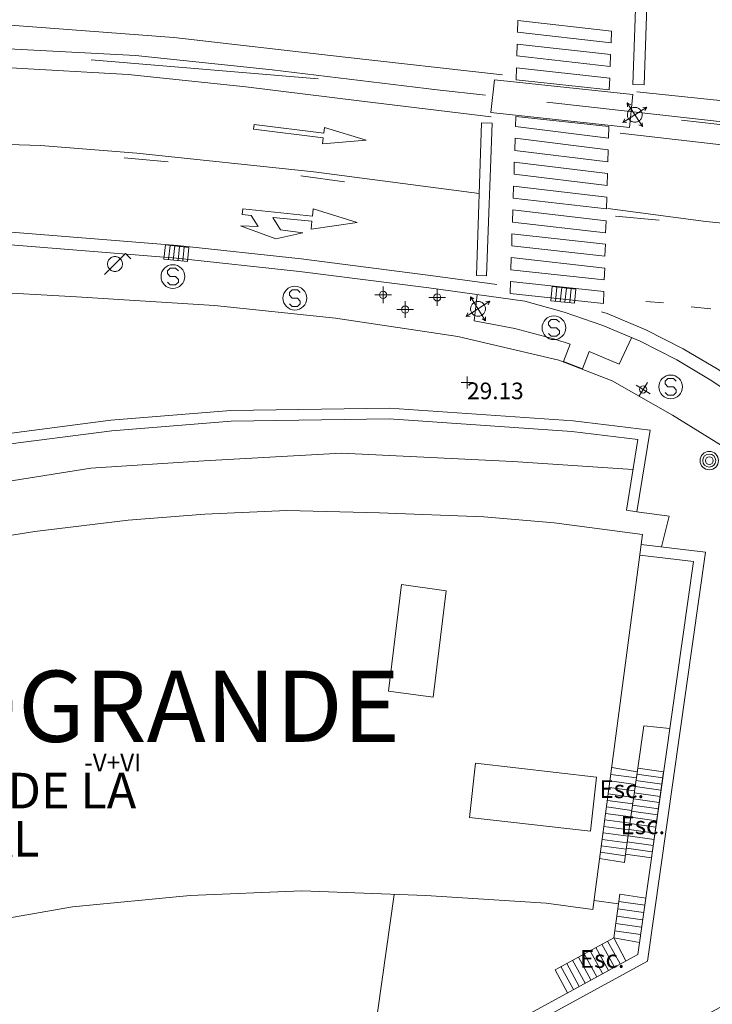
# Model space of a CAD drawing. Units: metres. Extents: x 548000 to 549001, y 4799000 to 4800001.
# Drawn here: x 548486 to 548515, y 4799029 to 4799071 of the extents above; entities that cross this region are included whole.
import ezdxf
from ezdxf.enums import TextEntityAlignment as Align

# ---------------------------------------------------------------- set-up
doc = ezdxf.new("R2010")
doc.units = ezdxf.units.M
doc.header["$MEASUREMENT"] = 0
doc.linetypes.add('DGN Style 4', pattern=[19.203222127752262, 9.59561380524785, -4.797806902623925, 0.01199451725655981, -4.797806902623925])
for name, color, linetype, lineweight in [('01-005', 6, 'Continuous', 0), ('01-405', 7, 'Continuous', 0), ('05-036', 140, 'Continuous', 0), ('05-037', 161, 'Continuous', 0), ('05-038', 163, 'Continuous', 0), ('05-040', 40, 'Continuous', 0), ('05-042', 254, 'DGN Style 4', 0), ('06+004', 5, 'Continuous', 0), ('07-001', 1, 'Continuous', 13), ('07-010', 30, 'Continuous', 0), ('07-019', 153, 'Continuous', 0), ('07-020', 140, 'Continuous', 0), ('07-021', 30, 'Continuous', 0), ('07-025', 7, 'Continuous', 0), ('07-027', 93, 'Continuous', 0), ('07-029', 30, 'Continuous', 0), ('07-032', 7, 'Continuous', 0), ('07-033', 7, 'Continuous', 0), ('07-037', 7, 'Continuous', 0), ('07-040', 11, 'Continuous', 0), ('08-001', 11, 'Continuous', 0), ('08-015', 70, 'Continuous', 0), ('08-033', 11, 'Continuous', 0), ('09+001', 252, 'Continuous', 0), ('09+015', 1, 'Continuous', 0), ('09-001', 252, 'Continuous', 0)]:
    doc.layers.add(name, color=color, linetype=linetype, lineweight=lineweight)
doc.styles.add('Style-INTL_ENGINEERING', font='INTL_ENGINEERING.shx')
doc.styles.add('Style-ITALICS', font='ITALICS.shx')
doc.styles.add('Style-Univers 47', font='Univers 47.shx')
doc.styles.add('Style-Univers 55', font='Univers 55.shx')

# ---------------------------------------------------------------- blocks, each defined once
blk = doc.blocks.new('01-005-01')
at = {"layer": '01-005', "color": 6, "linetype": 'Continuous', "lineweight": 0, "flags": 128}
for points in [[(-0.25, 0), (0.25, 0)], [(0, -0.25), (0, 0.25)]]:
    blk.add_lwpolyline(points, dxfattribs=at)
blk = doc.blocks.new('08-001-01')
at = {"layer": '08-001', "color": 11, "linetype": 'Continuous', "lineweight": 0, "flags": 128}
for points in [[(-0.443149681086652, -0.4419999998062849), (0.4418503189226612, 0.4419999998062849), (0.6638503188733011, 0.2209999999031425)], [(0.3118503189180046, 0), (0.3118503189180046, 0.03299999982118607), (0.304850319866091, 0.06400000024586916), (0.2988503188826144, 0.09700000006705523), (0.2848503198474646, 0.1299999998882413), (0.2718503188807517, 0.1550000002607703), (0.2548503198195249, 0.1820000000298023), (0.2348503199173138, 0.2079999996349216), (0.2078503188677132, 0.2340000001713634), (0.181850318913348, 0.2539999997243285), (0.1558503189589828, 0.2730000000447035), (0.1298503198195249, 0.2860000003129244), (0.09685031895060092, 0.2989999996498227), (0.06385031889658421, 0.3059999998658895), (0.03185031889006495, 0.3119999999180436), (-0.001149681047536433, 0.3119999999180436), (-0.03414968110155314, 0.3119999999180436), (-0.06414968112949282, 0.3059999998658895), (-0.0971496810670942, 0.2989999996498227), (-0.1301496801897883, 0.2860000003129244), (-0.1551496800966561, 0.2730000000447035), (-0.1811496810987592, 0.2539999997243285), (-0.2071496810531244, 0.2340000001713634), (-0.234149681054987, 0.2079999996349216), (-0.2541496810736135, 0.1820000000298023), (-0.2721496811136603, 0.1550000002607703), (-0.2851496801013127, 0.1299999998882413), (-0.299149681115523, 0.09700000006705523), (-0.3051496801199391, 0.06400000024586916), (-0.3121496811509132, 0.03299999982118607), (-0.3121496811509132, 0), (-0.3121496811509132, -0.03299999982118607), (-0.3051496801199391, -0.06400000024586916), (-0.299149681115523, -0.09700000006705523), (-0.2851496801013127, -0.1299999998882413), (-0.2721496811136603, -0.1550000002607703), (-0.2541496810736135, -0.1820000000298023), (-0.234149681054987, -0.2079999996349216), (-0.2071496810531244, -0.2340000001713634), (-0.1811496810987592, -0.2539999997243285), (-0.1551496800966561, -0.2730000000447035), (-0.1301496801897883, -0.2860000003129244), (-0.0971496810670942, -0.2989999996498227), (-0.06414968112949282, -0.3059999998658895), (-0.03414968110155314, -0.3119999999180436), (-0.001149681047536433, -0.3119999999180436), (0.03185031889006495, -0.3119999999180436), (0.06385031889658421, -0.3059999998658895), (0.09685031895060092, -0.2989999996498227), (0.1298503198195249, -0.2860000003129244), (0.1558503189589828, -0.2730000000447035), (0.181850318913348, -0.2539999997243285), (0.2078503188677132, -0.2340000001713634), (0.2348503199173138, -0.2079999996349216), (0.2548503198195249, -0.1820000000298023), (0.2718503188807517, -0.1550000002607703), (0.2848503198474646, -0.1299999998882413), (0.2988503188826144, -0.09700000006705523), (0.304850319866091, -0.06400000024586916), (0.3118503189180046, -0.03299999982118607), (0.3118503189180046, 0)]]:
    blk.add_lwpolyline(points, dxfattribs=at)
blk = doc.blocks.new('08-015-01')
at = {"layer": '08-015', "color": 70, "linetype": 'Continuous', "lineweight": 0}
for p, q in [((-0.3209999999962747, 0.5), (0.3209999999962747, -0.5)), ((0.5, 0.321000000461936), (-0.5, -0.3209999995306134)), ((0.5, 0.321000000461936), (-0.5, -0.3209999995306134))]:
    blk.add_line(p, q, dxfattribs=at)
at = {"layer": '08-015', "color": 70, "linetype": 'Continuous', "lineweight": 0, "flags": 128}
for points in [[(-0.3129999999655411, 0.3349999999627471), (-0.3209999999962747, 0.5), (-0.1749999999301508, 0.4239999996498227)], [(0.2619999999878928, 0.1679999995976686), (0.2449999999953434, 0.196000000461936), (0.2229999999981374, 0.2190000005066395), (0.1990000000223517, 0.2429999997839332), (0.1700000000419095, 0.2640000004321337), (0.1460000000661239, 0.2779999999329448), (0.1149999999906868, 0.2900000000372529), (0.08400000003166497, 0.3009999999776483), (0.04800000006798655, 0.3090000003576279), (0.01600000006146729, 0.3119999999180436), (-0.01699999999254942, 0.3130000000819564), (-0.04500000004190952, 0.3109999997541308), (-0.07999999995809048, 0.3040000004693866), (-0.1119999999646097, 0.2920000003650784), (-0.140999999945052, 0.2800000002607703), (-0.1689999999944121, 0.2620000001043081), (-0.1959999999962747, 0.2450000001117587), (-0.2190000000409782, 0.223000000230968), (-0.2430000000167638, 0.1990000000223517), (-0.2639999999664724, 0.1699999999254942), (-0.2779999999329448, 0.1459999997168779), (-0.290999999968335, 0.1150000002235174), (-0.3020000000251457, 0.08399999979883432), (-0.3090000000083819, 0.04899999964982271), (-0.3120000000344589, 0.01599999982863665), (-0.3140000000130385, -0.01699999999254942), (-0.3109999999869615, -0.04499999992549419), (-0.3040000000037253, -0.0800000000745058), (-0.2920000000158325, -0.1119999997317791), (-0.2809999999590218, -0.1409999998286366), (-0.2630000000353903, -0.1689999997615814), (-0.2449999999953434, -0.1959999995306134), (-0.2229999999981374, -0.2189999995753169), (-0.1990000000223517, -0.2429999997839332), (-0.1709999999729916, -0.2639999995008111), (-0.1459999999497086, -0.2779999999329448), (-0.1160000000381842, -0.2900000000372529), (-0.0849999999627471, -0.302000000141561), (-0.04899999999906868, -0.3090000003576279), (-0.01599999994505197, -0.3119999999180436), (0.01699999999254942, -0.3140000002458692), (0.04500000004190952, -0.3109999997541308), (0.07999999995809048, -0.303999999538064), (0.1110000000335276, -0.2920000003650784), (0.1410000000614673, -0.2800000002607703), (0.1680000000633299, -0.2630000002682209), (0.1959999999962747, -0.2450000001117587), (0.2190000000409782, -0.223000000230968), (0.2430000000167638, -0.1990000000223517), (0.2639999999664724, -0.171000000089407), (0.2780000000493601, -0.1459999997168779), (0.2900000000372529, -0.1160000003874302), (0.3009999999776483, -0.0849999999627471), (0.3090000000083819, -0.04899999964982271), (0.3120000000344589, -0.01599999982863665), (0.3129999999655411, 0.01699999999254942), (0.3109999999869615, 0.04499999992549419), (0.3040000000037253, 0.0800000000745058), (0.2920000000158325, 0.1110000004991889), (0.2800000000279397, 0.1409999998286366), (0.2619999999878928, 0.1679999995976686)], [(0.3349999999627471, 0.3130000000819564), (0.5, 0.321000000461936), (0.4239999999990687, 0.1749999998137355)], [(-0.3349999999627471, -0.3130000000819564), (-0.5, -0.3209999995306134), (-0.4239999999990687, -0.1749999998137355)], [(0.3129999999655411, -0.3349999999627471), (0.3209999999962747, -0.5), (0.1750000000465661, -0.4239999996498227)]]:
    blk.add_lwpolyline(points, dxfattribs=at)
blk = doc.blocks.new('09-002-01')
at = {"layer": '09-001', "color": 1, "linetype": 'Continuous', "lineweight": 0, "flags": 128}
blk.add_lwpolyline([(-0.228000000002794, -0.2400000002235174), (-0.1180000000167638, -0.3500000005587935), (0.1139999999431893, -0.3500000005587935), (0.2289999999338761, -0.2400000002235174), (0.2289999999338761, -0.1240000007674098), (0.1139999999431893, 0.002999999560415745), (-0.1180000000167638, 0.002999999560415745), (-0.228000000002794, 0.1239999998360872), (-0.228000000002794, 0.2399999992921948), (-0.1180000000167638, 0.349999999627471), (0.1139999999431893, 0.349999999627471), (0.2289999999338761, 0.2399999992921948)], dxfattribs=at)
at = {"layer": '09-001', "color": 1, "linetype": 'Continuous', "lineweight": 0}
blk.add_circle((0, 0), 0.5, dxfattribs=at)
blk = doc.blocks.new('09+014+01')
at = {"layer": '09+001', "color": 5, "linetype": 'Continuous', "lineweight": 0}
for p, q in [((0, 0.349999999627471), (-4.656612873077393e-10, -0.3500000005587935)), ((-0.3500000005587935, -4.656612873077393e-10), (0.3500000000931323, -4.656612873077393e-10))]:
    blk.add_line(p, q, dxfattribs=at)
blk.add_circle((0, -4.656612873077393e-10), 0.15, dxfattribs=at)
blk = doc.blocks.new('09+015+01_2')
at = {"layer": '09+015'}
for p, q in [((-0.3000000002793968, 0.2999999998137355), (-0.2999999998137355, -0.3000000002793968)), ((-0.09999999962747097, 0.2999999998137355), (-0.09999999962747097, -0.3000000002793968)), ((0.09999999962747097, 0.3000000002793968), (0.09999999962747097, -0.3000000002793968)), ((0.2999999998137355, 0.2999999998137355), (0.3000000002793968, -0.3000000007450581))]:
    blk.add_line(p, q, dxfattribs=at)
at = {"layer": '09+015', "flags": 128}
blk.add_lwpolyline([(0.5000000004656613, 0.2999999993480742), (0.4999999995343387, -0.2999999998137355), (-0.5000000004656613, -0.3000000002793968), (-0.4999999995343387, 0.2999999993480742), (0.5000000004656613, 0.2999999993480742)], dxfattribs=at)
blk = doc.blocks.new('06+004+01_1')
at = {"layer": '06+004', "color": 5, "linetype": 'Continuous', "lineweight": 0}
for radius in [0.388, 0.276, 0.164]:
    blk.add_circle((0, 0), radius, dxfattribs=at)

msp = doc.modelspace()

# ---------------------------------------------------------------- linework, layer by layer
at = {"layer": '05-036', "extrusion": (-0.1681674362772558, 0.01537014202534058, 0.9856386113125114), "elevation": -18446.93374738065, "flags": 128}
msp.add_lwpolyline([(-4829067.960586336, 107843.8056911361), (-4829067.960586336, 107845.7006581543)], dxfattribs=at)
at = {"layer": '05-036', "extrusion": (-0.152675379347204, 0.02157369490775709, 0.9880408919823179), "elevation": 19821.05482204042, "flags": 128}
msp.add_lwpolyline([(-4828601.622517984, -126816.081680592), (-4828601.622517984, -126814.2009094737)], dxfattribs=at)
at = {"layer": '05-036', "extrusion": (-0.0487011896164009, 0.004524154226660193, 0.9988031468505097), "elevation": -4970.392968403365, "flags": 128}
msp.add_lwpolyline([(-4829224.649646509, 102135.4041025388), (-4829224.649646509, 102137.2441840586)], dxfattribs=at)
at = {"layer": '05-036', "extrusion": (0.05362324472093351, -0.004347830653048662, 0.9985517733168429), "elevation": 8578.650678864931, "flags": 128}
msp.add_lwpolyline([(4827690.095813114, -158646.3325410152), (4827690.095813114, -158647.076046227)], dxfattribs=at)
at = {"layer": '05-036', "extrusion": (-0.2211404050020818, 0.02131473783152596, 0.9750090272539473), "elevation": -18977.56465898611, "flags": 128}
msp.add_lwpolyline([(-4829545.904658809, 83426.6616668225), (-4829545.904658809, 83427.5168860926)], dxfattribs=at)
at = {"layer": '05-036'}
for points in [[(548506.338, 4799068.642, 30.718), (548499.578, 4799069.392, 30.338), (548492.488, 4799070.212, 29.878), (548485.218, 4799070.762, 29.268), (548478.9180000001, 4799070.942, 28.918), (548473.9180000001, 4799070.841, 28.588), (548468.638, 4799070.691, 28.188), (548463.268, 4799070.181, 27.818), (548456.908, 4799069.471, 27.488), (548450.968, 4799068.511, 27.178), (548445.008, 4799067.541, 26.768), (548437.848, 4799066.341, 26.418), (548429.988, 4799065.041, 25.948), (548421.118, 4799063.551, 25.318), (548413.128, 4799062.271, 24.818), (548404.578, 4799060.921, 24.508), (548397.948, 4799060.011, 24.078), (548389.618, 4799058.791, 23.558), (548381.748, 4799057.791, 22.978), (548372.328, 4799056.53, 22.618), (548362.488, 4799055.24, 22.168), (548352.808, 4799053.91, 21.588), (548341.588, 4799052.560000001, 20.918)], [(548371.378, 4799054.73, 22.418), (548377.028, 4799055.401000001, 22.628), (548383.2980000001, 4799056.171, 22.948), (548390.558, 4799057.241, 23.438), (548397.148, 4799058.081, 23.868), (548404.248, 4799059.061, 24.238), (548411.5380000001, 4799060.181, 24.778), (548418.248, 4799061.221, 25.138), (548424.4180000001, 4799062.281, 25.378), (548430.868, 4799063.251, 25.948), (548438.068, 4799064.521, 26.158), (548443.658, 4799065.531, 26.628), (548449.5480000001, 4799066.501, 27.008), (548455.1680000001, 4799067.341, 27.258), (548460.6680000001, 4799068.081, 27.578), (548465.378, 4799068.601, 27.728), (548470.248, 4799068.931, 28.268), (548475.758, 4799069.142, 28.718), (548480.608, 4799069.122, 28.998), (548485.608, 4799068.932, 29.238), (548490.558, 4799068.652, 29.718), (548495.528, 4799068.132, 29.978), (548500.408, 4799067.532, 30.278), (548505.868, 4799066.862, 30.678)], [(548511.998, 4799067.922, 31.238), (548520.488, 4799067.032, 31.748), (548526.608, 4799066.452000001, 32.128), (548533.368, 4799065.762, 32.708), (548539.188, 4799065.332, 33.208), (548545.998, 4799064.992000001, 33.498), (548551.138, 4799064.902, 33.808)], [(548342.236, 4799047.492000001, 20.956), (548362.333, 4799050.21, 21.867), (548382.539, 4799052.796, 22.959), (548399.63, 4799055.101, 24.094), (548413.314, 4799057.161, 24.74), (548426.064, 4799059.122, 25.505), (548436.886, 4799060.86, 26.098), (548449.153, 4799062.977, 26.791), (548452.338, 4799063.489, 26.995), (548456.183, 4799064.085, 27.194), (548459.029, 4799064.479, 27.233), (548462.524, 4799064.976, 27.531), (548465.987, 4799065.335, 27.66), (548470.5920000001, 4799065.654, 28.261), (548473.8960000001, 4799065.766, 28.265), (548478.051, 4799065.863, 28.586), (548481.927, 4799065.806, 28.878), (548486.8690000001, 4799065.658, 29.291), (548490.931, 4799065.328, 29.82), (548498.394, 4799064.552, 30.264), (548505.3562573056, 4799063.638338523, 30.78455176419001)], [(548546.728, 4799063.022, 33.548), (548540.998, 4799063.272, 33.198), (548533.238, 4799063.772, 32.658), (548525.338, 4799064.512, 32.108), (548517.278, 4799065.482, 31.498), (548511.2980000001, 4799066.172, 31.238)], [(548510.779, 4799063, 31.179), (548514.912, 4799062.454, 31.459), (548518.285, 4799062.109, 31.674), (548521.848, 4799061.718, 32.018), (548525.906, 4799061.255, 32.2), (548529.769, 4799060.856, 32.613), (548535.719, 4799060.385, 33.11), (548539.786, 4799060.113, 33.231), (548542.462, 4799059.934, 33.53)], [(548379.658, 4799048.781, 22.578), (548380.658, 4799048.941, 22.768), (548383.708, 4799049.261, 22.968), (548391.118, 4799050.241, 23.348), (548401.5380000001, 4799051.641, 23.838), (548413.1680000001, 4799053.441, 24.688), (548423.218, 4799054.991, 25.168), (548432.5480000001, 4799056.531, 25.588), (548442.008, 4799058.091, 26.268), (548450.688, 4799059.571, 26.648), (548457.348, 4799060.651000001, 26.878), (548463.138, 4799061.281, 27.288), (548467.178, 4799061.661, 27.588), (548471.238, 4799061.931, 27.888), (548475.2980000001, 4799062.092, 28.188), (548477.328, 4799062.132, 28.328), (548481.398, 4799062.132, 28.618), (548485.458, 4799062.012, 28.908), (548492.648, 4799061.442, 29.468), (548497.848, 4799060.882, 29.878), (548503.308, 4799060.182, 30.428), (548506.108, 4799059.792, 30.568)], [(548510.518, 4799058.652, 30.968), (548510.758, 4799058.572, 30.988), (548512.378, 4799057.882, 31.158), (548513.948, 4799057.092, 31.308), (548515.458, 4799056.202000001, 31.458), (548515.928, 4799055.872, 31.498)]]:
    msp.add_polyline3d(points, dxfattribs=at)
at = {"layer": '05-037', "extrusion": (-0.06804127421226398, 0.001388597432903347, 0.9976815407737786), "elevation": -30626.23069992436, "flags": 128}
msp.add_lwpolyline([(-4809263.174503437, 449434.6377927571), (-4809262.684197367, 449434.6277499634), (-4809263.043714344, 449430.6704392043), (-4809263.533816374, 449430.6704392044), (-4809263.174503437, 449434.6377927571)], dxfattribs=at)
at = {"layer": '05-037', "extrusion": (-0.06821586457441767, 0.001364317291488354, 0.9976696519683723), "elevation": -30838.50654969136, "flags": 128}
msp.add_lwpolyline([(-4809077.990524223, 451386.8217174052), (-4809077.490224273, 451386.8116744738), (-4809077.851552015, 451382.8644852), (-4809078.351652005, 451382.8644851999), (-4809077.990524223, 451386.8217174052)], dxfattribs=at)
at = {"layer": '05-037', "extrusion": (-0.06839170120204681, 0.001367834024040936, 0.9976576087199319), "elevation": -30918.06683031422, "flags": 128}
msp.add_lwpolyline([(-4809076.999922324, 451381.3589145697), (-4809076.499622374, 451381.348871583), (-4809076.851152075, 451377.4118564992), (-4809077.351252065, 451377.4118564993), (-4809076.999922324, 451381.3589145697)], dxfattribs=at)
at = {"layer": '05-037', "extrusion": (-0.0909909201952302, 0.00363963680780924, 0.9958450710255751), "elevation": -32411.66736287285, "flags": 128}
msp.add_lwpolyline([(-4817154.711608262, 354785.857029216), (-4817154.211208422, 354785.8570292161), (-4817154.55413419, 354781.9037518521), (-4817154.974597953, 354781.9069360101)], dxfattribs=at)
at = {"layer": '05-037', "extrusion": (-0.09041826821770882, 0.009687671594754517, 0.9958567596755986), "elevation": -3072.640209085104, "flags": 128}
msp.add_lwpolyline([(-4830190.285290209, 33991.21745970467), (-4830190.285290209, 33987.25862149126)], dxfattribs=at)
at = {"layer": '05-037', "extrusion": (-0.08850099675191683, 0.003470627323604582, 0.9960700418745149), "elevation": -31857.00880419533, "flags": 128}
msp.add_lwpolyline([(-4816873.259733104, 358623.2447709852), (-4816872.759333417, 358623.2443806694), (-4816873.085357332, 358619.2930507155), (-4816873.595749338, 358619.2930507155), (-4816873.259733104, 358623.2447709852)], dxfattribs=at)
at = {"layer": '05-037', "extrusion": (-0.09100053431373364, 0.001820010686274673, 0.9958491805066252), "elevation": -41149.45544102865, "flags": 128}
msp.add_lwpolyline([(-4809072.968928441, 450563.8376875936), (-4809072.468628492, 450563.8276400742), (-4809072.870148197, 450559.8824578326), (-4809073.370248186, 450559.8824578326), (-4809072.968928441, 450563.8376875936)], dxfattribs=at)
at = {"layer": '05-037', "extrusion": (-0.09330791639153142, 0.003659133976138488, 0.9956305758047087), "elevation": -33589.01657346136, "flags": 128}
msp.add_lwpolyline([(-4816870.26850287, 358465.1981378195), (-4816869.768103184, 358465.1977476761), (-4816870.063758284, 358461.2358178357), (-4816870.57415029, 358461.2358178356), (-4816870.26850287, 358465.1981378195)], dxfattribs=at)
at = {"layer": '05-037', "extrusion": (-0.09578908219086184, 0.001915781643817237, 0.9953998098823033), "elevation": -43316.42556779768, "flags": 128}
msp.add_lwpolyline([(-4809069.987724624, 450360.6435817207), (-4809069.487424674, 450360.6335339045), (-4809069.848752415, 450356.6773257122), (-4809070.348852405, 450356.6773257122), (-4809069.987724624, 450360.6435817207)], dxfattribs=at)
at = {"layer": '05-037', "extrusion": (-0.09309250839728486, 0.003650686603815093, 0.995650770786435), "elevation": -33511.41345743391, "flags": 128}
msp.add_lwpolyline([(-4816868.277680153, 358472.4793584038), (-4816867.777280466, 358472.4789682524), (-4816868.052559071, 358468.5078699552), (-4816868.562951078, 358468.5078699552), (-4816868.277680153, 358472.4793584038)], dxfattribs=at)
at = {"layer": '05-037', "extrusion": (-0.09559666060846907, 0.003823866424338778, 0.995412807093659), "elevation": -34053.87549763892, "flags": 128}
msp.add_lwpolyline([(-4817147.7487763, 354632.0667744303), (-4817147.24837646, 354632.0667744303), (-4817147.510566792, 354628.0949163979), (-4817148.010966632, 354628.0949163979), (-4817147.7487763, 354632.0667744303)], dxfattribs=at)
at = {"layer": '05-037'}
msp.add_polyline3d([(548510.738, 4799063.482, 31.098), (548510.718, 4799062.982, 31.098), (548506.7880000001, 4799063.442, 30.728), (548506.808, 4799063.942, 30.738), (548510.738, 4799063.482, 31.098)], dxfattribs=at)
at = {"layer": '05-038', "extrusion": (0.0004268448331060699, 0.02006170715598528, 0.9997986525843472), "elevation": 96542.96242548147, "flags": 128}
msp.add_lwpolyline([(-446302.9956809663, -4808681.121604007), (-446303.1237370908, -4808691.08858959), (-446303.5938434618, -4808691.088589591), (-446303.4657873373, -4808681.121604007), (-446302.9956809663, -4808681.121604007)], dxfattribs=at)
at = {"layer": '05-038', "extrusion": (-0.0003173286162370829, -0.01396245911443014, 0.9999024697629401), "elevation": -67150.18288168825, "flags": 128}
msp.add_lwpolyline([(548505.2200759482, 4798590.366345307), (548505.4401044995, 4798596.796974157), (548505.8801044773, 4798596.786973182), (548505.6500759264, 4798590.346345351), (548505.2200759482, 4798590.366345307)], dxfattribs=at)
at = {"layer": '05-038'}
for points in [[(548495.838, 4799066.342, 30.038), (548498.778, 4799065.982, 29.848), (548498.758, 4799065.722, 29.598), (548500.588, 4799065.882, 29.598), (548498.838, 4799066.422, 29.808), (548498.808, 4799066.182, 29.808), (548495.868, 4799066.542, 29.998), (548495.838, 4799066.342, 30.038)], [(548498.2980000001, 4799062.462, 29.698), (548496.658, 4799062.622, 29.758), (548496.988, 4799062.102, 29.758), (548497.928, 4799061.972, 29.758), (548496.7880000001, 4799061.722, 29.758), (548495.2980000001, 4799062.272, 29.758), (548496.0480000001, 4799062.242000001, 29.758), (548495.748, 4799062.702000001, 29.768), (548495.368, 4799062.752, 29.698), (548495.398, 4799062.992000001, 29.698), (548498.338, 4799062.672, 29.698), (548498.358, 4799062.992000001, 29.698), (548500.218, 4799062.412, 29.698), (548498.278, 4799062.132, 29.698), (548498.2980000001, 4799062.462, 29.698)]]:
    msp.add_polyline3d(points, dxfattribs=at)
at = {"layer": '05-040', "extrusion": (-0.002836676067429947, -0.04367299195480689, 0.9990418524979843), "elevation": -211114.0716327648, "flags": 128}
msp.add_lwpolyline([(236302.3881299043, 4819897.356720451), (236301.9411691701, 4819896.214255528), (236300.6388390186, 4819896.671241497)], dxfattribs=at)
at = {"layer": '05-040', "extrusion": (-0.022091588631142, 0.008473486050301035, 0.9997200416846248), "elevation": 28578.35666884596, "flags": 128}
msp.add_lwpolyline([(-4677192.233899885, -1206179.572893912), (-4677191.452043121, -1206179.572893912), (-4677191.454856935, -1206178.727617576), (-4677192.2367137, -1206178.727617577)], dxfattribs=at)
at = {"layer": '05-040'}
for points in [[(548511.688, 4799066.412, 31.138), (548505.848, 4799067.042, 30.738), (548505.998, 4799068.432, 30.908), (548511.838, 4799067.802, 31.298), (548511.688, 4799066.412, 31.138)], [(548509.196, 4799057.276000001, 31.06), (548508.546, 4799057.496, 31.04), (548506.866, 4799057.946, 30.91), (548505.1460000001, 4799058.266, 30.69), (548505.276, 4799059.356, 30.52)]]:
    msp.add_polyline3d(points, dxfattribs=at)
at = {"layer": '05-042', "flags": 128}
msp.add_lwpolyline([(548240.206, 4799041.765), (548270.3678223423, 4799042.183265986), (548295.5481024898, 4799045.368080053), (548352.3592127046, 4799053.033939781), (548370.5991581115, 4799055.465932501), (548392.7302918718, 4799058.384323766), (548431.3989761344, 4799064.221106296), (548456.2053018876, 4799068.598693195), (548478.0932363757, 4799070.179488463), (548502.1373900512, 4799068.171833026), (548529.1325092532, 4799065.131842126), (548545.7026340171, 4799063.856307389)], dxfattribs=at)
at = {"layer": '07-001', "extrusion": (0.007077617282275649, 0.003830253879075523, 0.9999676177201078), "elevation": 22299.13191640018, "flags": 128}
msp.add_lwpolyline([(548505.9466001141, 4798981.517349058), (548470.1011764237, 4798962.119206764)], dxfattribs=at)
at = {"layer": '07-001'}
msp.add_polyline3d([(548483.8690000001, 4799032.797, 46.67), (548488.219, 4799033.562, 46.652), (548493.181, 4799034.039, 46.773), (548497.88, 4799034.238, 46.892), (548503.102, 4799034.036, 46.817), (548508.174, 4799033.712, 46.621), (548510.15, 4799033.447, 46.554), (548512.242, 4799049.256, 46.449), (548508.513, 4799049.746, 46.462), (548505.552, 4799050.003, 46.546), (548501.155, 4799050.176, 46.675), (548497.251, 4799050.272, 46.56), (548493.792, 4799050.122, 46.599), (548490.568, 4799049.864, 46.58), (548486.625, 4799049.384000001, 46.484), (548482.204, 4799048.676, 46.504)], dxfattribs=at)
at = {"layer": '07-010'}
for points in [[(548503.961, 4799046.886, 47.613), (548503.4182657085, 4799042.39502284, 46.74919762018045), (548501.536, 4799042.656, 46.575), (548502.0787342916, 4799047.146977159, 47.43880237981956)], [(548505.205, 4799039.612, 46.35), (548510.3079508678, 4799039.034005565, 46.42999922975127), (548510.05, 4799036.754, 46.411), (548504.9470491322, 4799037.331994436, 46.33100077024874)]]:
    msp.add_3dface(points, dxfattribs=at)
at = {"layer": '07-019', "extrusion": (-0.1227089222234536, -0.01904996374716689, 0.9922598547195136), "elevation": -158698.9700473944, "flags": 128}
msp.add_lwpolyline([(-4658098.05838565, 1268339.672894564), (-4658097.661976752, 1268340.993570607), (-4658096.433137051, 1268340.478184834)], dxfattribs=at)
at = {"layer": '07-019', "extrusion": (-0.008701057010153189, -0.08929186851888031, 0.9959674963688891), "elevation": -433256.2925549851, "flags": 128}
msp.add_lwpolyline([(80489.00518019975, 4810142.691355774), (80487.90285288234, 4810142.691355774), (80487.8248812746, 4810140.896780167)], dxfattribs=at)
at = {"layer": '07-019', "extrusion": (-0.1285841001905425, 0.01797251520258901, 0.9915357370642177), "elevation": 15749.85371073343, "flags": 128}
msp.add_lwpolyline([(-4828760.447709113, -120056.7961551825), (-4828760.447709113, -120055.748664223)], dxfattribs=at)
at = {"layer": '07-019'}
for points in [[(548505.618, 4799067.782, 30.798), (548503.588, 4799068.002, 31.298), (548496.638, 4799068.852, 30.688), (548490.878, 4799069.452000001, 30.498), (548485.7880000001, 4799069.712, 30.108), (548480.678, 4799069.962, 29.778), (548476.0380000001, 4799069.952000001, 29.528), (548472.358, 4799069.871, 29.148), (548468.108, 4799069.651000001, 28.908), (548463.628, 4799069.241, 28.498), (548459.218, 4799068.761, 28.418), (548453.748, 4799067.991, 28.138), (548447.828, 4799067.021, 27.898), (548441.608, 4799065.991, 27.328), (548435.318, 4799064.861, 26.818), (548428.6680000001, 4799063.751, 26.448), (548419.678, 4799062.311, 26.268), (548411.378, 4799061.011, 25.658), (548401.768, 4799059.551, 25.088), (548392.488, 4799058.271, 24.478), (548383.088, 4799057.091, 23.868), (548373.828, 4799055.79, 23.428)], [(548553.158, 4799063.762, 34.978), (548547.988, 4799063.892, 34.658), (548541.028, 4799064.192, 34.108), (548533.128, 4799064.742000001, 33.558), (548526.058, 4799065.362, 33.108), (548519.098, 4799066.132, 32.658), (548513.878, 4799066.732, 31.408)]]:
    msp.add_polyline3d(points, dxfattribs=at)
at = {"layer": '07-020', "extrusion": (-0.01679958431269108, 0.02889584526580309, 0.9994412459436001), "elevation": 129484.5984400241, "flags": 128}
msp.add_lwpolyline([(-2886243.805886514, -3870970.5246066), (-2886239.265261208, -3870964.750395714), (-2886214.973308467, -3870965.408595919)], dxfattribs=at)
at = {"layer": '07-021'}
for points in [[(548484.9890787875, 4799053.451123666, 28.1427143746102), (548489.8293442728, 4799054.077472968, 28.39886785514527), (548494.8894433433, 4799054.487673909, 28.4008245715602), (548501.5763911904, 4799054.581111196, 29.51871799703542), (548509.3120288445, 4799054.053073753, 30.74316450448179), (548512.5599644979, 4799053.659636269, 31.30764979317007), (548512.0032459078, 4799050.21768316, 31.31111484663584)], [(548484.9890787875, 4799053.451123666, 28.203), (548485.046, 4799053.005, 28.158), (548489.876, 4799053.63, 28.413), (548494.91, 4799054.038, 28.412), (548501.563, 4799054.131, 29.526), (548509.269, 4799053.605, 30.747), (548512.044, 4799053.269, 31.256), (548511.562, 4799050.289, 31.259), (548512.0032459078, 4799050.21768316, 31.168)], [(548512.1791402003, 4799048.838128763, 31.79287879992927), (548514.8903340503, 4799048.511807862, 32.09533817687471), (548512.4479551337, 4799031.266226961, 31.49073284719306), (548495.4921631435, 4799021.994160518, 27.75762589949029), (548490.1651963544, 4799019.184336141, 27.64088161422778)], [(548512.1272963542, 4799048.391455907, 31.77568649941639), (548514.3864857192, 4799048.120376064, 32.00596060506144), (548512.039721988, 4799031.555582468, 31.43024925772369), (548495.2820678112, 4799022.39124028, 27.73138085639047), (548489.9560504758, 4799019.581926103, 27.61480052021872), (548490.1651963544, 4799019.184336141, 27.64088161422778)]]:
    msp.add_polyline3d(points, dxfattribs=at)
at = {"layer": '07-025'}
msp.add_polyline3d([(548485.438, 4799061.482, 28.908), (548492.598, 4799060.902, 29.468), (548497.778, 4799060.352, 29.878), (548503.238, 4799059.652, 30.428), (548507.278, 4799059.092, 30.628), (548508.938, 4799058.632, 30.818), (548510.568, 4799058.072, 30.988), (548512.148, 4799057.402, 31.158), (548513.688, 4799056.622, 31.308), (548515.1680000001, 4799055.742000001, 31.458), (548516.598, 4799054.772, 31.598), (548517.948, 4799053.702000001, 31.718), (548519.228, 4799052.542, 31.828), (548520.4180000001, 4799051.312, 31.928), (548521.5380000001, 4799049.992000001, 32.008), (548522.558, 4799048.602, 32.078), (548523.448, 4799047.082, 32.158), (548523.848, 4799046.302, 32.178), (548524.598, 4799044.712, 32.208), (548525.248, 4799043.072, 32.198), (548525.7980000001, 4799041.392, 32.148), (548526.238, 4799039.692, 32.068), (548527.001, 4799036.855, 31.677)], dxfattribs=at)
at = {"layer": '07-027'}
msp.add_polyline3d([(548475.9516509997, 4799049.682604295, 27.149), (548479.6730000001, 4799050.566, 27.272), (548485.373, 4799051.482, 27.392), (548488.993, 4799052.052, 27.39), (548493.753, 4799052.365, 27.293), (548499.561, 4799052.689, 27.296), (548506.778, 4799052.332, 27.395), (548511.838980409, 4799052.001451491, 27.273)], dxfattribs=at)
at = {"layer": '07-029'}
for p, q in [((548511.9426689352, 4799038.721609483, 27.7362859536521), (548510.8674793127, 4799038.868907483, 27.7362859536521)), ((548511.98138399, 4799038.994882368, 27.57295015282308), (548510.9036868853, 4799039.142523886, 27.57295015282308)), ((548513.0569255947, 4799038.735584258, 31.34517404656654), (548511.9665339004, 4799038.890061986, 31.34517404656654)), ((548513.0936475694, 4799038.994788849, 31.49980885590125), (548512.0032558752, 4799039.149266577, 31.49980885590125)), ((548511.9039538804, 4799038.4483366, 27.89962175448113), (548510.8312717404, 4799038.595291082, 27.89962175448113)), ((548513.0202036198, 4799038.476379666, 31.19053923723182), (548511.9298119255, 4799038.630857394, 31.19053923723182)), ((548511.8265237709, 4799037.901790834, 28.22629335613918), (548510.7588565956, 4799038.048058279, 28.22629335613918)), ((548511.8652388257, 4799038.175063717, 28.06295755531015), (548510.7950641679, 4799038.321674681, 28.06295755531015)), ((548512.9467596702, 4799037.957970484, 30.88126961856241), (548511.8563679758, 4799038.112448212, 30.88126961856241)), ((548512.9834816449, 4799038.217175075, 31.03590442789711), (548511.8930899506, 4799038.371652802, 31.03590442789711)), ((548511.7878087161, 4799037.628517949, 28.3896291569682), (548510.7226490232, 4799037.774441877, 28.3896291569682)), ((548512.8733157204, 4799037.4395613, 30.57199999989298), (548511.782924026, 4799037.594039029, 30.57199999989298)), ((548512.9100376952, 4799037.698765893, 30.72663480922769), (548511.819646001, 4799037.85324362, 30.72663480922769)), ((548511.7103786066, 4799037.081972184, 28.71630075862625), (548510.6502338784, 4799037.227209075, 28.71630075862625)), ((548511.7490936613, 4799037.355245067, 28.55296495779723), (548510.6864414508, 4799037.500825476, 28.55296495779723)), ((548512.8365937455, 4799037.180356709, 30.41736519055827), (548511.7462020513, 4799037.334834438, 30.41736519055827)), ((548511.6716635517, 4799036.808699299, 28.87963655945528), (548510.614026306, 4799036.953592672, 28.87963655945528)), ((548512.7631497958, 4799036.661947527, 30.10809557188885), (548511.6727581016, 4799036.816425255, 30.10809557188885)), ((548512.7998717707, 4799036.921152118, 30.26273038122356), (548511.7094800763, 4799037.075629845, 30.26273038122356)), ((548511.5942334422, 4799036.262153533, 29.20630816111333), (548510.5416111612, 4799036.40635987, 29.20630816111333)), ((548511.632948497, 4799036.535426416, 29.0429723602843), (548510.5778187336, 4799036.679976271, 29.0429723602843)), ((548512.726427821, 4799036.402742935, 29.95346076255414), (548511.6360361266, 4799036.557220663, 29.95346076255414)), ((548511.5555183875, 4799035.988880649, 29.36964396194235), (548510.5054035889, 4799036.132743469, 29.36964396194235)), ((548512.6529838713, 4799035.884333753, 29.64419114388472), (548511.5625921771, 4799036.038811481, 29.64419114388472)), ((548512.689705846, 4799036.143538344, 29.79882595321943), (548511.5993141518, 4799036.298016071, 29.79882595321943)), ((548511.5168033326, 4799035.715607765, 29.53297976277138), (548510.4691960163, 4799035.859127067, 29.53297976277138)), ((548512.2892192312, 4799033.316675962, 29.14999999993066), (548511.1988275371, 4799033.47115369, 29.14999999993066)), ((548512.3330001287, 4799033.625706444, 29.27749999991109), (548511.2426084345, 4799033.780184173, 29.27749999991109)), ((548512.2454383336, 4799033.007645478, 29.02249999995024), (548511.1550466395, 4799033.162123205, 29.02249999995024)), ((548512.201657436, 4799032.698614993, 28.89499999996982), (548511.1112657419, 4799032.853092721, 28.89499999996982)), ((548512.1578765387, 4799032.38958451, 28.76749999998939), (548511.0674848444, 4799032.544062238, 28.76749999998939)), ((548510.8073937387, 4799030.881652952, 28.16435000035062), (548510.2789860491, 4799031.84788415, 28.16435000035062)), ((548511.0539245021, 4799031.016474465, 28.32290000036833), (548510.5255168127, 4799031.982705663, 28.32290000036833)), ((548511.3004552652, 4799031.151295977, 28.48145000038604), (548510.7720475757, 4799032.117527175, 28.48145000038604)), ((548510.0678014487, 4799030.477188417, 27.6887000002975), (548509.5393937591, 4799031.443419615, 27.6887000002975)), ((548510.3143322121, 4799030.612009928, 27.84725000031521), (548509.7859245227, 4799031.578241128, 27.84725000031521)), ((548510.5608629751, 4799030.74683144, 28.00580000033291), (548510.0324552857, 4799031.713062638, 28.00580000033291)), ((548509.3282091586, 4799030.072723879, 27.21305000024438), (548508.7998014691, 4799031.038955078, 27.21305000024438)), ((548509.5747399217, 4799030.207545392, 27.37160000026209), (548509.0463322321, 4799031.17377659, 27.37160000026209)), ((548509.8212706852, 4799030.342366904, 27.5301500002798), (548509.2928629958, 4799031.308598103, 27.5301500002798))]:
    msp.add_line(p, q, dxfattribs=at)
at = {"layer": '07-029', "extrusion": (0.05170757652077695, -0.008482845573485805, 0.998626240322837), "elevation": -12319.93835940104, "flags": 128}
msp.add_lwpolyline([(4824532.794541552, 235319.4476829463), (4824532.794541552, 235318.3555066661)], dxfattribs=at)
at = {"layer": '07-029', "extrusion": (0.05189309654088382, -0.007351787121323929, 0.9986255843695981), "elevation": -6787.900019419238, "flags": 128}
msp.add_lwpolyline([(4828528.678859848, 129900.267467288), (4828528.319208812, 129900.2674672883), (4828528.342285454, 129901.3238977436)], dxfattribs=at)
at = {"layer": '07-029', "elevation": 28.64, "flags": 128}
for points in [[(548511.0267937727, 4799032.256841502), (548512.111005815, 4799032.058744277)], [(548511.0267937727, 4799032.256841502), (548511.5387705937, 4799031.281624673)]]:
    msp.add_lwpolyline(points, dxfattribs=at)
at = {"layer": '07-029'}
msp.add_polyline3d([(548509.0790443023, 4799029.936461848, 27.008), (548508.5559047972, 4799030.905574085, 27.101), (548511.0267937726, 4799032.256841502, 28.639), (548511.2874086, 4799034.09640923, 29.405), (548512.3757617584, 4799033.927542357, 29.405)], dxfattribs=at)
msp.add_3dface([(548513.129660611, 4799039.248989386, 31.663), (548512.6155529631, 4799035.620125107, 29.49811266913982), (548511.5265791353, 4799035.784610943, 29.481), (548512.0406867831, 4799039.413475222, 31.64588733086018)], dxfattribs=at)
at = {"layer": '08-033'}
msp.add_polyline3d([(548428.6829267895, 4799053.244520391, 27.48951661162653), (548429.458, 4799053.371, 27.498), (548439.658, 4799055.111, 28.078), (548447.828, 4799056.451, 28.698), (548455.578, 4799057.811, 29.178), (548459.858, 4799058.391, 29.268), (548464.528, 4799058.931, 29.478), (548470.4180000001, 4799059.311, 29.888), (548475.278, 4799059.482, 30.248), (548479.958, 4799059.622, 30.638), (548484.398, 4799059.502, 30.778), (548488.378, 4799059.272, 31.068), (548494.208, 4799058.912, 31.438), (548499.308, 4799058.382, 32.018), (548504.458, 4799057.602, 32.458), (548508.708, 4799056.602, 32.638), (548510.968, 4799055.732, 32.808), (548513.508, 4799054.282, 33.018), (548515.6446403392, 4799052.967709208, 33.17953294660085)], dxfattribs=at)

# ---------------------------------------------------------------- block references
at = {"layer": '01-005', "color": 6, "linetype": 'Continuous', "lineweight": 0}
msp.add_blockref('01-005-01', (548504.848, 4799055.662, 29.128), dxfattribs=at)
at = {"layer": '06+004', "color": 5, "linetype": 'Continuous', "lineweight": 0}
msp.add_blockref('06+004+01_1', (548515.0556964176, 4799052.372861095, 31.598), dxfattribs=at)
at = {"layer": '08-001', "color": 11, "linetype": 'Continuous', "lineweight": 0}
msp.add_blockref('08-001-01', (548490.008, 4799060.662, 29.568), dxfattribs=at)
at = {"layer": '08-015', "color": 70, "linetype": 'Continuous', "lineweight": 0}
for p in [(548511.9180000001, 4799066.952000001, 31.388), (548505.308, 4799058.772, 30.958)]:
    msp.add_blockref('08-015-01', p, dxfattribs=at)
at = {"layer": '09+001', "color": 5, "linetype": 'Continuous', "lineweight": 0}
for p in [(548501.308, 4799059.362, 30.168), (548503.588, 4799059.252, 30.188), (548502.238, 4799058.742000001, 30.168)]:
    msp.add_blockref('09+014+01', p, dxfattribs=at)
at = {"layer": '09+001', "color": 5, "linetype": 'Continuous', "lineweight": 0, "rotation": 327.43}
msp.add_blockref('09+014+01', (548512.268, 4799055.372, 31.068), dxfattribs=at)
at = {"layer": '09+015', "rotation": 354.01}
for p in [(548492.596, 4799061.116, 29.54), (548508.9040281404, 4799059.361338744, 29.54)]:
    msp.add_blockref('09+015+01_2', p, dxfattribs=at)
at = {"layer": '09-001', "color": 1, "linetype": 'Continuous', "lineweight": 0}
for p in [(548492.448, 4799060.132, 28.858), (548497.588, 4799059.222, 30.188), (548508.508, 4799057.972, 30.768), (548513.428, 4799055.482, 30.978)]:
    msp.add_blockref('09-002-01', p, dxfattribs=at)

# ---------------------------------------------------------------- texts
at = {"layer": '01-405', "color": 7, "linetype": 'Continuous', "lineweight": 0, "style": 'Style-ITALICS'}
msp.add_text('29.13', height=0.7000000000000001, dxfattribs=at).set_placement((548504.848, 4799055.662, 29.128), align=Align.TOP_LEFT)
at = {"layer": '07-032', "color": 7, "linetype": 'Continuous', "lineweight": 0, "insert": (548477.4569079699, 4799037.25186173, 42.983), "char_height": 1.5, "attachment_point": 5, "line_spacing_factor": 0.8117431640625, "style": 'Style-Univers 47'}
msp.add_mtext('INSTITUTO NACIONAL DE LA\\PSEGURIDAD SOCIAL', dxfattribs=at)
at = {"layer": '07-033', "color": 7, "linetype": 'Continuous', "lineweight": 0, "style": 'Style-Univers 55'}
msp.add_text('POLÍGONO DE MATOGRANDE', height=3, dxfattribs=at).set_placement((548474.3384863281, 4799042.016), align=Align.MIDDLE_CENTER)
at = {"layer": '07-037', "color": 30, "linetype": 'Continuous', "lineweight": 0, "style": 'Style-INTL_ENGINEERING'}
for p in [(548511.3676128103, 4799038.521813841, 27.89962175448113), (548512.2546759235, 4799036.998390982, 30.26273038122356), (548510.5431898938, 4799031.364768551, 28.16435000035062)]:
    msp.add_text('Esc.', height=0.75, dxfattribs=at).set_placement(p, align=Align.MIDDLE_CENTER)
at = {"layer": '07-040', "color": 11, "linetype": 'Continuous', "lineweight": 0, "style": 'Style-INTL_ENGINEERING'}
msp.add_text('-V+VI', height=0.75, dxfattribs=at).set_placement((548489.9142381628, 4799039.642613245, 42.944), align=Align.MIDDLE_CENTER)

doc.saveas('drawing.dxf')
